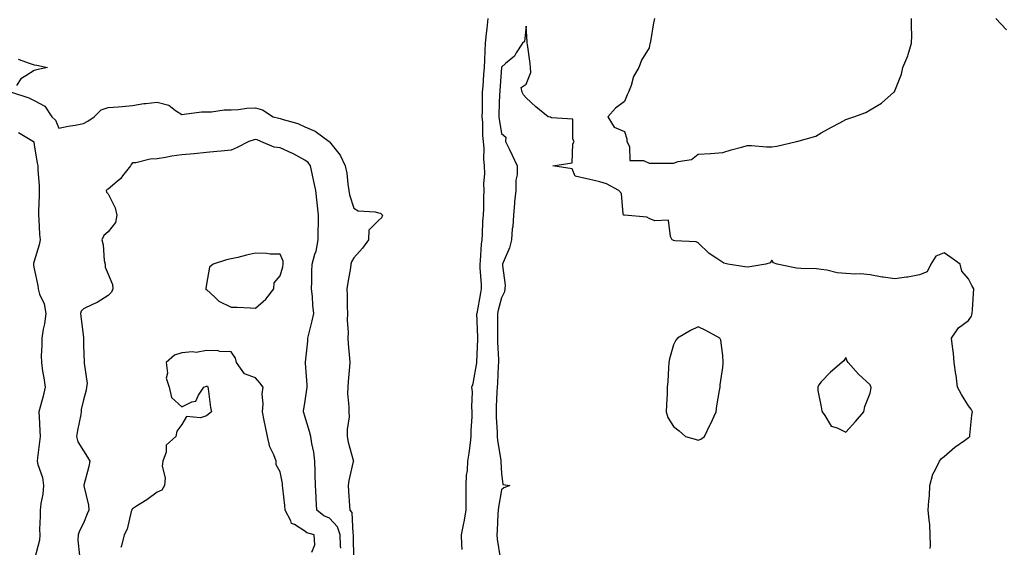
# Model space of a CAD drawing. Units: inches. Extents: x 913043 to 915683, y 7276778 to 7279418.
# Drawn here: x 914882 to 915283, y 7277367 to 7277581 of the extents above; entities that cross this region are included whole.
import ezdxf

# ---------------------------------------------------------------- set-up
doc = ezdxf.new("R2010")
doc.units = ezdxf.units.IN
doc.header["$MEASUREMENT"] = 0
doc.layers.add('Contour_91307276', color=7, linetype='Continuous', true_color=0x4e1b55)

msp = doc.modelspace()

# ---------------------------------------------------------------- linework, layer by layer
at = {"layer": 'Contour_91307276'}
for points in [[(915062.05, 7277365.92, 3295), (915061.94, 7277368.03, 3295), (915061.84, 7277371.92, 3295), (915062.72, 7277376.59, 3295), (915062.83, 7277377.14, 3295), (915063.7, 7277381.92, 3295), (915063.66, 7277386.31, 3295), (915063.71, 7277387.57, 3295), (915063.67, 7277391.92, 3295), (915063.88, 7277396.1, 3295), (915064.18, 7277398.05, 3295), (915064.42, 7277401.92, 3295), (915064.85, 7277405.12, 3295), (915065.4, 7277409.26, 3295), (915065.75, 7277411.92, 3295), (915065.78, 7277414.19, 3295), (915066.14, 7277420.01, 3295), (915066.17, 7277421.92, 3295), (915065.99, 7277423.97, 3295), (915066.22, 7277430.08, 3295), (915066.02, 7277431.92, 3295), (915066.51, 7277433.46, 3295), (915068.01, 7277441.88, 3295), (915068.02, 7277441.92, 3295), (915068.02, 7277441.95, 3295), (915068.05, 7277442.17, 3295), (915068.49, 7277451.48, 3295), (915068.49, 7277451.92, 3295), (915068.48, 7277452.35, 3295), (915068.09, 7277461.88, 3295), (915068.09, 7277461.92, 3295), (915068.1, 7277461.97, 3295), (915069.62, 7277470.35, 3295), (915069.99, 7277471.92, 3295), (915069.86, 7277473.73, 3295), (915069.42, 7277480.55, 3295), (915069.32, 7277481.92, 3295), (915069.52, 7277483.38, 3295), (915069.88, 7277490.09, 3295), (915070.18, 7277491.92, 3295), (915070.37, 7277494.24, 3295), (915070.49, 7277499.48, 3295), (915070.73, 7277501.92, 3295), (915070.82, 7277504.69, 3295), (915070.87, 7277509.1, 3295), (915070.97, 7277511.92, 3295), (915070.86, 7277514.73, 3295), (915071.28, 7277518.69, 3295), (915071.18, 7277521.92, 3295), (915070.9, 7277524.77, 3295), (915070.98, 7277528.98, 3295), (915070.75, 7277531.92, 3295), (915070.51, 7277534.37, 3295), (915070.44, 7277539.53, 3295), (915070.24, 7277541.92, 3295), (915070.29, 7277544.16, 3295), (915070.33, 7277549.64, 3295), (915070.38, 7277551.92, 3295), (915070.56, 7277554.43, 3295), (915070.91, 7277559.06, 3295), (915071.11, 7277561.92, 3295), (915071.24, 7277565.11, 3295), (915071.37, 7277568.61, 3295), (915071.5, 7277571.92, 3295), (915071.98, 7277575.85, 3295), (915072.17, 7277577.8, 3295), (915072.7, 7277581.92, 3295)], [(915252.45, 7277366.31, 3296), (915252.54, 7277367.43, 3296), (915252.45, 7277371.92, 3296), (915252.2, 7277376.07, 3296), (915251.93, 7277378.04, 3296), (915251.65, 7277381.92, 3296), (915251.82, 7277385.69, 3296), (915252.18, 7277387.79, 3296), (915252.33, 7277391.92, 3296), (915253.42, 7277396.56, 3296), (915254.6, 7277398.46, 3296), (915256.14, 7277401.92, 3296), (915257.07, 7277402.9, 3296), (915258.05, 7277403.76, 3296), (915262.49, 7277407.49, 3296), (915266.38, 7277410.25, 3296), (915268.05, 7277411.47, 3296), (915268.3, 7277411.67, 3296), (915268.47, 7277411.92, 3296), (915268.54, 7277412.42, 3296), (915269.38, 7277420.59, 3296), (915269.61, 7277421.92, 3296), (915269.08, 7277422.95, 3296), (915268.05, 7277424.35, 3296), (915265.12, 7277428.98, 3296), (915263.47, 7277431.92, 3296), (915262.91, 7277436.78, 3296), (915262.85, 7277437.12, 3296), (915262.22, 7277441.92, 3296), (915261.84, 7277445.71, 3296), (915261.48, 7277448.49, 3296), (915261.12, 7277451.92, 3296), (915263.9, 7277456.07, 3296), (915268.05, 7277459.04, 3296), (915269.19, 7277460.78, 3296), (915269.51, 7277461.92, 3296), (915269.66, 7277463.53, 3296), (915270.02, 7277469.95, 3296), (915270.22, 7277471.92, 3296), (915269.4, 7277473.27, 3296), (915268.05, 7277476, 3296), (915265.29, 7277479.16, 3296), (915264.63, 7277481.92, 3296), (915260.83, 7277484.69, 3296), (915258.05, 7277486.53, 3296), (915254.7, 7277485.28, 3296), (915252.66, 7277481.92, 3296), (915251.13, 7277478.84, 3296), (915248.05, 7277477.67, 3296), (915243.32, 7277476.65, 3296), (915242.81, 7277476.68, 3296), (915238.05, 7277476.03, 3296), (915233.26, 7277476.71, 3296), (915232.84, 7277476.71, 3296), (915228.05, 7277477.67, 3296), (915224.13, 7277478, 3296), (915222.03, 7277477.95, 3296), (915218.05, 7277478.21, 3296), (915214.6, 7277478.47, 3296), (915210.39, 7277479.58, 3296), (915208.05, 7277479.83, 3296), (915206.22, 7277480.08, 3296), (915199.75, 7277480.21, 3296), (915198.05, 7277480.41, 3296), (915196.71, 7277480.57, 3296), (915190.12, 7277481.92, 3296), (915188.67, 7277482.54, 3296), (915188.05, 7277483.54, 3296), (915187.39, 7277482.58, 3296), (915185.52, 7277481.92, 3296), (915179.09, 7277480.88, 3296), (915178.05, 7277480.81, 3296), (915177.05, 7277480.92, 3296), (915170.13, 7277481.92, 3296), (915168.51, 7277482.38, 3296), (915168.05, 7277482.68, 3296), (915165.62, 7277484.35, 3296), (915162.47, 7277486.34, 3296), (915158.05, 7277490.6, 3296), (915157.18, 7277491.04, 3296), (915148.56, 7277491.41, 3296), (915148.05, 7277491.55, 3296), (915147.84, 7277491.71, 3296), (915147.52, 7277491.92, 3296), (915146.8, 7277493.18, 3296), (915145.95, 7277499.82, 3296), (915140.43, 7277499.54, 3296), (915138.05, 7277500.59, 3296), (915137.23, 7277501.1, 3296), (915128.13, 7277501.84, 3296), (915128.05, 7277501.86, 3296), (915128, 7277501.86, 3296), (915127.69, 7277501.92, 3296), (915127.51, 7277502.47, 3296), (915126.84, 7277510.72, 3296), (915125.79, 7277511.92, 3296), (915120.72, 7277514.59, 3296), (915118.05, 7277515.4, 3296), (915113.46, 7277516.51, 3296), (915112.81, 7277516.68, 3296), (915108.05, 7277517.76, 3296), (915106.82, 7277520.7, 3296), (915098.88, 7277521.92, 3296), (915106.78, 7277523.19, 3296), (915107.11, 7277530.98, 3296), (915107.57, 7277531.92, 3296), (915107.11, 7277532.86, 3296), (915107.03, 7277540.9, 3296), (915098.45, 7277541.52, 3296), (915098.05, 7277541.73, 3296), (915097.89, 7277541.75, 3296), (915097.1, 7277541.92, 3296), (915092.07, 7277545.93, 3296), (915088.05, 7277549.57, 3296), (915087.02, 7277550.89, 3296), (915086.43, 7277551.92, 3296), (915086.12, 7277553.85, 3296), (915088.05, 7277555.12, 3296), (915090, 7277559.97, 3296), (915089.9, 7277561.92, 3296), (915089.67, 7277563.54, 3296), (915088.62, 7277571.34, 3296), (915088.54, 7277571.92, 3296), (915088.53, 7277572.4, 3296), (915088.05, 7277578.83, 3296), (915087.45, 7277572.52, 3296), (915086.6, 7277571.92, 3296), (915084.07, 7277567.94, 3296), (915083.37, 7277566.6, 3296), (915079.71, 7277563.59, 3296), (915078.05, 7277562.13, 3296), (915078.04, 7277561.93, 3296), (915078.04, 7277561.91, 3296), (915077.38, 7277552.59, 3296), (915077.33, 7277551.92, 3296), (915077.31, 7277551.19, 3296), (915076.99, 7277542.98, 3296), (915076.96, 7277541.92, 3296), (915077.05, 7277540.91, 3296), (915078.05, 7277535.06, 3296), (915079.82, 7277533.69, 3296), (915079.65, 7277531.92, 3296), (915081.13, 7277528.83, 3296), (915082.38, 7277526.26, 3296), (915084.44, 7277521.92, 3296), (915084.42, 7277518.29, 3296), (915083.86, 7277516.12, 3296), (915083.83, 7277511.92, 3296), (915083.4, 7277507.27, 3296), (915083.32, 7277506.65, 3296), (915082.92, 7277501.92, 3296), (915082.63, 7277497.33, 3296), (915082.45, 7277496.32, 3296), (915082.11, 7277491.92, 3296), (915081.3, 7277488.67, 3296), (915078.76, 7277482.63, 3296), (915078.53, 7277481.92, 3296), (915078.47, 7277481.5, 3296), (915079.5, 7277473.38, 3296), (915079.37, 7277471.92, 3296), (915079.28, 7277470.69, 3296), (915078.05, 7277468.3, 3296), (915076.73, 7277463.24, 3296), (915076.45, 7277461.92, 3296), (915076.48, 7277460.35, 3296), (915076.41, 7277453.56, 3296), (915076.44, 7277451.92, 3296), (915076.44, 7277450.31, 3296), (915076.81, 7277443.15, 3296), (915076.82, 7277441.92, 3296), (915076.74, 7277440.61, 3296), (915076.38, 7277433.59, 3296), (915076.28, 7277431.92, 3296), (915076.22, 7277430.09, 3296), (915075.95, 7277424.02, 3296), (915075.89, 7277421.92, 3296), (915075.93, 7277419.79, 3296), (915076.32, 7277413.65, 3296), (915076.35, 7277411.92, 3296), (915076.41, 7277410.28, 3296), (915077.77, 7277402.2, 3296), (915077.79, 7277401.92, 3296), (915077.78, 7277401.65, 3296), (915078.05, 7277396.89, 3296), (915078.54, 7277392.42, 3296), (915081.5, 7277391.92, 3296), (915078.99, 7277390.98, 3296), (915078.05, 7277390.23, 3296), (915076.8, 7277383.17, 3296), (915076.67, 7277381.92, 3296), (915076.52, 7277380.39, 3296), (915076.35, 7277373.62, 3296), (915076.15, 7277371.92, 3296), (915076.27, 7277370.14, 3296), (915077.46, 7277362.51, 3296)], [(915140.32, 7277581.92, 3296), (915139.89, 7277580.08, 3296), (915138.65, 7277572.52, 3296), (915138.52, 7277571.92, 3296), (915138.44, 7277571.53, 3296), (915138.05, 7277569.92, 3296), (915135.04, 7277564.93, 3296), (915133.98, 7277561.92, 3296), (915131.71, 7277558.26, 3296), (915130.8, 7277554.67, 3296), (915129.72, 7277551.92, 3296), (915129.15, 7277550.82, 3296), (915128.05, 7277548.1, 3296), (915124.47, 7277545.49, 3296), (915121.32, 7277541.92, 3296), (915123.82, 7277537.68, 3296), (915128.05, 7277535.97, 3296), (915129.01, 7277532.89, 3296), (915129.1, 7277531.92, 3296), (915130.18, 7277529.79, 3296), (915130.29, 7277524.17, 3296), (915135.87, 7277524.1, 3296), (915138.05, 7277523, 3296), (915139.15, 7277523.01, 3296), (915146.94, 7277523.03, 3296), (915148.05, 7277523.04, 3296), (915149.86, 7277523.73, 3296), (915155.4, 7277524.57, 3296), (915158.05, 7277526.69, 3296), (915163, 7277526.98, 3296), (915163.13, 7277527, 3296), (915168.05, 7277527.38, 3296), (915171.47, 7277528.49, 3296), (915175.66, 7277529.53, 3296), (915178.05, 7277530.23, 3296), (915179.75, 7277530.22, 3296), (915185.84, 7277529.7, 3296), (915188.05, 7277529.7, 3296), (915190, 7277529.97, 3296), (915198, 7277531.87, 3296), (915198.05, 7277531.88, 3296), (915198.08, 7277531.89, 3296), (915198.17, 7277531.92, 3296), (915205.94, 7277534.03, 3296), (915208.05, 7277535.45, 3296), (915212.29, 7277537.67, 3296), (915215.64, 7277539.52, 3296), (915218.05, 7277540.82, 3296), (915218.88, 7277541.09, 3296), (915221.3, 7277541.92, 3296), (915226.28, 7277543.7, 3296), (915228.05, 7277544.68, 3296), (915232.55, 7277547.42, 3296), (915237.57, 7277551.92, 3296), (915237.83, 7277552.13, 3296), (915238.05, 7277552.42, 3296), (915240.72, 7277559.25, 3296), (915241.22, 7277561.92, 3296), (915243.29, 7277566.68, 3296), (915243.42, 7277567.28, 3296), (915244.86, 7277571.92, 3296), (915244.99, 7277574.99, 3296), (915244.75, 7277578.62, 3296), (915244.86, 7277581.92, 3296)], [(915279.12, 7277581.92, 3295), (915283.48, 7277577.35, 3295)], [(914881.52, 7277565.39, 3295), (914886.35, 7277563.62, 3295), (914888.05, 7277563.04, 3295), (914889.09, 7277562.96, 3295), (914893.37, 7277561.92, 3295), (914888.93, 7277561.04, 3295), (914888.05, 7277560.79, 3295), (914884.65, 7277558.52, 3295), (914882.57, 7277557.41, 3295), (914880.83, 7277554.7, 3295)], [(914878.75, 7277551.92, 3295), (914885.76, 7277549.63, 3295), (914888.05, 7277548.6, 3295), (914892.4, 7277546.27, 3295), (914895.17, 7277541.92, 3295), (914896.64, 7277540.51, 3295), (914898.05, 7277537.25, 3295), (914901.81, 7277538.16, 3295), (914904.67, 7277538.54, 3295), (914908.05, 7277539.22, 3295), (914909.8, 7277540.17, 3295), (914912.35, 7277541.92, 3295), (914915.24, 7277544.72, 3295), (914918.05, 7277545.65, 3295), (914922.13, 7277546, 3295), (914923.81, 7277546.16, 3295), (914928.05, 7277546.51, 3295), (914932.62, 7277547.35, 3295), (914933.46, 7277547.33, 3295), (914938.05, 7277547.92, 3295), (914942.73, 7277546.6, 3295), (914945.46, 7277544.52, 3295), (914948.05, 7277542.91, 3295), (914949.06, 7277542.93, 3295), (914956.1, 7277543.87, 3295), (914958.05, 7277543.9, 3295), (914960.11, 7277543.98, 3295), (914965.27, 7277544.69, 3295), (914968.05, 7277544.78, 3295), (914971.03, 7277544.9, 3295), (914974.5, 7277545.47, 3295), (914978.05, 7277545.58, 3295), (914980.89, 7277544.75, 3295), (914985.18, 7277541.92, 3295), (914987.48, 7277541.34, 3295), (914988.05, 7277541.16, 3295), (914989.22, 7277540.75, 3295), (914995.26, 7277539.13, 3295), (914998.05, 7277537.9, 3295), (915002.24, 7277536.11, 3295), (915007.91, 7277531.92, 3295), (915008, 7277531.86, 3295), (915008.05, 7277531.77, 3295), (915012.45, 7277526.32, 3295), (915014.42, 7277521.92, 3295), (915015.13, 7277519, 3295), (915015.5, 7277514.47, 3295), (915015.97, 7277511.92, 3295), (915016.29, 7277510.16, 3295), (915018.05, 7277504.78, 3295), (915019.82, 7277503.69, 3295), (915026.69, 7277503.28, 3295), (915028.05, 7277502.87, 3295), (915028.85, 7277502.71, 3295), (915029.62, 7277501.92, 3295), (915029.2, 7277500.77, 3295), (915028.05, 7277499.75, 3295), (915024.17, 7277495.81, 3295), (915023.99, 7277491.92, 3295), (915021.51, 7277488.45, 3295), (915018.05, 7277484.52, 3295), (915017.08, 7277482.9, 3295), (915016.8, 7277481.92, 3295), (915016.59, 7277480.46, 3295), (915015.5, 7277474.47, 3295), (915015.18, 7277471.92, 3295), (915015.34, 7277469.21, 3295), (915015.32, 7277464.65, 3295), (915015.46, 7277461.92, 3295), (915015.3, 7277459.17, 3295), (915015.74, 7277454.23, 3295), (915015.56, 7277451.92, 3295), (915015.71, 7277449.58, 3295), (915016.28, 7277443.69, 3295), (915016.4, 7277441.92, 3295), (915016.29, 7277440.16, 3295), (915015.67, 7277434.3, 3295), (915015.52, 7277431.92, 3295), (915015.47, 7277429.34, 3295), (915016, 7277423.96, 3295), (915015.95, 7277421.92, 3295), (915016.08, 7277419.95, 3295), (915015.25, 7277414.72, 3295), (915015.36, 7277411.92, 3295), (915015.74, 7277409.61, 3295), (915017.77, 7277402.2, 3295), (915017.83, 7277401.92, 3295), (915017.8, 7277401.67, 3295), (915015.92, 7277394.05, 3295), (915015.74, 7277391.92, 3295), (915015.82, 7277389.69, 3295), (915016.3, 7277383.68, 3295), (915016.37, 7277381.92, 3295), (915017.17, 7277381.03, 3295), (915017.57, 7277372.4, 3295), (915017.73, 7277371.92, 3295), (915017.75, 7277371.62, 3295), (915017.92, 7277362.06, 3295)], [(914881.62, 7277535.49, 3296), (914887.67, 7277531.92, 3296), (914887.81, 7277531.68, 3296), (914888.05, 7277530.58, 3296), (914889.25, 7277523.11, 3296), (914889.51, 7277521.92, 3296), (914889.52, 7277520.45, 3296), (914890.01, 7277513.88, 3296), (914890.03, 7277511.92, 3296), (914890.01, 7277509.97, 3296), (914889.71, 7277503.59, 3296), (914889.7, 7277501.92, 3296), (914889.89, 7277500.08, 3296), (914890.14, 7277494.02, 3296), (914890.39, 7277491.92, 3296), (914890.08, 7277489.9, 3296), (914888.05, 7277483.2, 3296), (914887.76, 7277482.21, 3296), (914887.69, 7277481.92, 3296), (914887.69, 7277481.57, 3296), (914888.05, 7277480.05, 3296), (914889.46, 7277473.33, 3296), (914889.58, 7277471.92, 3296), (914890.23, 7277469.74, 3296), (914892, 7277465.87, 3296), (914892.75, 7277461.92, 3296), (914892.21, 7277457.76, 3296), (914891.62, 7277455.49, 3296), (914891.05, 7277451.92, 3296), (914891.12, 7277448.85, 3296), (914890.87, 7277444.73, 3296), (914890.94, 7277441.92, 3296), (914891.45, 7277438.52, 3296), (914891.94, 7277435.81, 3296), (914892.48, 7277431.92, 3296), (914891.7, 7277428.27, 3296), (914890.51, 7277424.38, 3296), (914889.9, 7277421.92, 3296), (914890.04, 7277419.94, 3296), (914890.28, 7277414.15, 3296), (914890.44, 7277411.92, 3296), (914890.22, 7277409.74, 3296), (914889.29, 7277403.16, 3296), (914889.15, 7277401.92, 3296), (914889.47, 7277400.5, 3296), (914891.32, 7277395.19, 3296), (914891.83, 7277391.92, 3296), (914891.53, 7277388.44, 3296), (914890.71, 7277384.58, 3296), (914890.41, 7277381.92, 3296), (914890.5, 7277379.47, 3296), (914890.19, 7277374.06, 3296), (914890.28, 7277371.92, 3296), (914890.23, 7277369.74, 3296), (914888.19, 7277362.06, 3296)], [(915012.66, 7277366.53, 3296), (915012.61, 7277367.36, 3296), (915012.43, 7277371.92, 3296), (915011.32, 7277375.19, 3296), (915008.05, 7277378.65, 3296), (915005.76, 7277379.63, 3296), (915002.9, 7277381.92, 3296), (915002.72, 7277386.6, 3296), (915002.67, 7277387.3, 3296), (915002.48, 7277391.92, 3296), (915002.33, 7277396.2, 3296), (915002.29, 7277397.68, 3296), (915002.14, 7277401.92, 3296), (915001.67, 7277405.53, 3296), (915000.95, 7277409.02, 3296), (915000.52, 7277411.92, 3296), (915000, 7277413.86, 3296), (914998.05, 7277420.17, 3296), (914997.61, 7277421.48, 3296), (914997.5, 7277421.92, 3296), (914997.59, 7277422.38, 3296), (914998.05, 7277425.51, 3296), (914998.9, 7277431.07, 3296), (914999.02, 7277431.92, 3296), (914998.99, 7277432.86, 3296), (914998.28, 7277441.69, 3296), (914998.27, 7277441.92, 3296), (914998.28, 7277442.15, 3296), (914999.26, 7277450.71, 3296), (914999.3, 7277451.92, 3296), (914999.7, 7277453.57, 3296), (915001.03, 7277458.94, 3296), (915001.74, 7277461.92, 3296), (915001.39, 7277465.27, 3296), (915001.13, 7277468.84, 3296), (915000.83, 7277471.92, 3296), (915000.96, 7277474.82, 3296), (915000.98, 7277478.99, 3296), (915001.12, 7277481.92, 3296), (915002.2, 7277486.07, 3296), (915002.66, 7277487.31, 3296), (915003.56, 7277491.92, 3296), (915003.54, 7277496.43, 3296), (915003.59, 7277497.47, 3296), (915003.57, 7277501.92, 3296), (915003.09, 7277506.87, 3296), (915003.09, 7277506.96, 3296), (915002.58, 7277511.92, 3296), (915001.67, 7277515.54, 3296), (915001.08, 7277518.89, 3296), (915000.41, 7277521.92, 3296), (914999.42, 7277523.29, 3296), (914998.05, 7277524.3, 3296), (914993.16, 7277527.03, 3296), (914992.79, 7277527.18, 3296), (914988.05, 7277529.35, 3296), (914985.67, 7277529.54, 3296), (914980.19, 7277531.92, 3296), (914978.64, 7277532.51, 3296), (914978.05, 7277532.68, 3296), (914977.41, 7277532.56, 3296), (914975.34, 7277531.92, 3296), (914970.5, 7277529.47, 3296), (914968.05, 7277528.28, 3296), (914964.08, 7277527.95, 3296), (914962.23, 7277527.74, 3296), (914958.05, 7277527.42, 3296), (914953.1, 7277526.87, 3296), (914953, 7277526.86, 3296), (914948.05, 7277526.38, 3296), (914944.04, 7277525.93, 3296), (914941.45, 7277525.33, 3296), (914938.05, 7277524.85, 3296), (914935.22, 7277524.75, 3296), (914929.37, 7277523.24, 3296), (914928.05, 7277523.18, 3296), (914927.48, 7277522.49, 3296), (914927.17, 7277521.92, 3296), (914923.98, 7277517.85, 3296), (914923.19, 7277516.77, 3296), (914921.76, 7277515.63, 3296), (914918.05, 7277512.52, 3296), (914917.67, 7277512.3, 3296), (914917.21, 7277511.92, 3296), (914917.41, 7277511.28, 3296), (914918.05, 7277510.57, 3296), (914920.97, 7277504.84, 3296), (914921.58, 7277501.92, 3296), (914921.04, 7277498.93, 3296), (914918.05, 7277495.19, 3296), (914916.3, 7277493.67, 3296), (914915.53, 7277491.92, 3296), (914916.01, 7277489.89, 3296), (914916.53, 7277483.44, 3296), (914916.81, 7277481.92, 3296), (914916.92, 7277480.79, 3296), (914918.05, 7277477.94, 3296), (914919.85, 7277473.73, 3296), (914920.04, 7277471.92, 3296), (914919.38, 7277470.59, 3296), (914918.05, 7277469.24, 3296), (914913.59, 7277466.38, 3296), (914911.75, 7277465.61, 3296), (914908.05, 7277463.82, 3296), (914907.16, 7277462.81, 3296), (914906.88, 7277461.92, 3296), (914906.96, 7277460.83, 3296), (914908, 7277451.97, 3296), (914908.01, 7277451.92, 3296), (914908, 7277451.87, 3296), (914908.05, 7277448.86, 3296), (914908.31, 7277442.18, 3296), (914908.34, 7277441.92, 3296), (914908.27, 7277441.71, 3296), (914909.59, 7277433.46, 3296), (914909.34, 7277431.92, 3296), (914909.21, 7277430.77, 3296), (914908.05, 7277426.8, 3296), (914907.1, 7277422.87, 3296), (914907.1, 7277421.92, 3296), (914906.91, 7277420.78, 3296), (914905.57, 7277414.39, 3296), (914905.2, 7277411.92, 3296), (914905.81, 7277409.68, 3296), (914908.05, 7277406, 3296), (914909.64, 7277403.51, 3296), (914910.61, 7277401.92, 3296), (914910.23, 7277399.74, 3296), (914908.17, 7277392.04, 3296), (914908.15, 7277391.92, 3296), (914908.16, 7277391.81, 3296), (914910.05, 7277383.92, 3296), (914910.23, 7277381.92, 3296), (914909.54, 7277380.44, 3296), (914908.05, 7277376.67, 3296), (914906.4, 7277373.57, 3296), (914905.91, 7277371.92, 3296), (914905.81, 7277369.68, 3296), (914906.41, 7277363.56, 3296)], [(915000.98, 7277364.85, 3297), (915002.11, 7277367.86, 3297), (915001.81, 7277371.92, 3297), (914998.88, 7277372.75, 3297), (914998.05, 7277373.36, 3297), (914993.9, 7277376.06, 3297), (914992.69, 7277376.56, 3297), (914992.44, 7277377.53, 3297), (914990.06, 7277381.92, 3297), (914989.89, 7277383.77, 3297), (914989.14, 7277390.83, 3297), (914989.04, 7277391.92, 3297), (914988.95, 7277392.82, 3297), (914988.05, 7277397.55, 3297), (914986.44, 7277400.31, 3297), (914986.45, 7277401.92, 3297), (914985.49, 7277404.49, 3297), (914983.83, 7277407.7, 3297), (914982.83, 7277411.92, 3297), (914982.02, 7277415.88, 3297), (914981.54, 7277418.42, 3297), (914980.85, 7277421.92, 3297), (914981.15, 7277425.02, 3297), (914980.77, 7277429.2, 3297), (914981.17, 7277431.92, 3297), (914979.81, 7277433.68, 3297), (914978.05, 7277435.8, 3297), (914973.56, 7277437.44, 3297), (914970.22, 7277441.92, 3297), (914969.94, 7277443.81, 3297), (914968.05, 7277446.33, 3297), (914963.45, 7277446.52, 3297), (914962.86, 7277446.73, 3297), (914958.05, 7277446.83, 3297), (914953.86, 7277446.11, 3297), (914952.43, 7277446.3, 3297), (914948.05, 7277445.86, 3297), (914945.03, 7277444.94, 3297), (914941.74, 7277441.92, 3297), (914942.26, 7277437.7, 3297), (914941.7, 7277435.57, 3297), (914942.94, 7277431.92, 3297), (914943.87, 7277427.74, 3297), (914948.05, 7277423.93, 3297), (914952.06, 7277425.93, 3297), (914953.75, 7277426.22, 3297), (914954.81, 7277428.68, 3297), (914957.02, 7277431.92, 3297), (914957.72, 7277432.25, 3297), (914958.05, 7277432.38, 3297), (914958.45, 7277432.31, 3297), (914958.57, 7277431.92, 3297), (914958.72, 7277431.26, 3297), (914959.74, 7277423.62, 3297), (914960.18, 7277421.92, 3297), (914958.96, 7277421.01, 3297), (914958.05, 7277420.33, 3297), (914955.63, 7277419.5, 3297), (914949.97, 7277420, 3297), (914948.05, 7277416.72, 3297), (914945.96, 7277414.01, 3297), (914945.56, 7277411.92, 3297), (914941.66, 7277408.31, 3297), (914941.62, 7277405.48, 3297), (914940.38, 7277401.92, 3297), (914940.11, 7277399.86, 3297), (914941.21, 7277395.08, 3297), (914940.99, 7277391.92, 3297), (914939.9, 7277390.06, 3297), (914938.05, 7277389.3, 3297), (914933.85, 7277386.12, 3297), (914929.65, 7277383.52, 3297), (914928.05, 7277382.49, 3297), (914927.77, 7277382.19, 3297), (914927.68, 7277381.92, 3297), (914927.47, 7277381.34, 3297), (914925.78, 7277374.19, 3297), (914924.63, 7277371.92, 3297), (914923.53, 7277367.41, 3297), (914923.26, 7277366.71, 3297)]]:
    msp.add_polyline3d(points, dxfattribs=at)
for points in [[(914978.05, 7277464.09, 3297), (914982.19, 7277467.78, 3297), (914985.51, 7277471.92, 3297), (914985.65, 7277474.32, 3297), (914988.05, 7277477.25, 3297), (914989.13, 7277480.84, 3297), (914989.28, 7277481.92, 3297), (914989.29, 7277483.16, 3297), (914988.05, 7277486.05, 3297), (914983.92, 7277486.05, 3297), (914982.51, 7277486.38, 3297), (914978.05, 7277486.39, 3297), (914974.34, 7277485.63, 3297), (914970.87, 7277484.74, 3297), (914968.05, 7277484.11, 3297), (914966.28, 7277483.69, 3297), (914960.8, 7277481.92, 3297), (914959.25, 7277480.72, 3297), (914958.05, 7277473.89, 3297), (914957.86, 7277472.11, 3297), (914957.86, 7277471.92, 3297), (914957.81, 7277471.68, 3297), (914958.05, 7277471.61, 3297), (914961.45, 7277468.52, 3297), (914963.1, 7277466.97, 3297), (914968.05, 7277464.55, 3297), (914970.58, 7277464.45, 3297), (914975.79, 7277464.19, 3297)], [(915158.05, 7277410.42, 3297), (915159.14, 7277410.83, 3297), (915160.64, 7277411.92, 3297), (915162.94, 7277416.8, 3297), (915163.01, 7277416.96, 3297), (915165.31, 7277421.92, 3297), (915165.64, 7277424.33, 3297), (915166.78, 7277430.65, 3297), (915166.97, 7277431.92, 3297), (915167.05, 7277432.92, 3297), (915168.05, 7277440, 3297), (915168.23, 7277441.74, 3297), (915168.24, 7277441.92, 3297), (915168.23, 7277442.1, 3297), (915168.05, 7277444.78, 3297), (915167.26, 7277451.13, 3297), (915166.87, 7277451.92, 3297), (915161.19, 7277455.06, 3297), (915158.05, 7277456.44, 3297), (915154.91, 7277455.06, 3297), (915149.58, 7277451.92, 3297), (915148.96, 7277451.01, 3297), (915148.05, 7277449.22, 3297), (915146.43, 7277443.53, 3297), (915146.16, 7277441.92, 3297), (915146, 7277439.88, 3297), (915145.67, 7277434.3, 3297), (915145.48, 7277431.92, 3297), (915145.37, 7277429.23, 3297), (915145.14, 7277424.82, 3297), (915145.02, 7277421.92, 3297), (915145.75, 7277419.62, 3297), (915148.05, 7277415.99, 3297), (915150.38, 7277414.25, 3297), (915152.85, 7277411.92, 3297), (915156.88, 7277410.75, 3297)], [(915218.05, 7277413.59, 3297), (915222.03, 7277417.95, 3297), (915225.47, 7277421.92, 3297), (915225.81, 7277424.16, 3297), (915228.05, 7277429.5, 3297), (915228.34, 7277431.63, 3297), (915228.39, 7277431.92, 3297), (915228.29, 7277432.15, 3297), (915228.05, 7277432.96, 3297), (915223.31, 7277437.18, 3297), (915219.01, 7277441.92, 3297), (915218.66, 7277442.53, 3297), (915218.05, 7277444.05, 3297), (915217.29, 7277442.67, 3297), (915216.46, 7277441.92, 3297), (915211.85, 7277438.12, 3297), (915208.05, 7277434.16, 3297), (915207.11, 7277432.86, 3297), (915206.72, 7277431.92, 3297), (915206.77, 7277430.63, 3297), (915208.05, 7277423.92, 3297), (915208.4, 7277422.27, 3297), (915208.42, 7277421.92, 3297), (915209.59, 7277420.38, 3297), (915212.17, 7277416.04, 3297), (915214.56, 7277415.41, 3297)]]:
    msp.add_polyline3d(points, close=True, dxfattribs=at)

doc.saveas('drawing.dxf')
